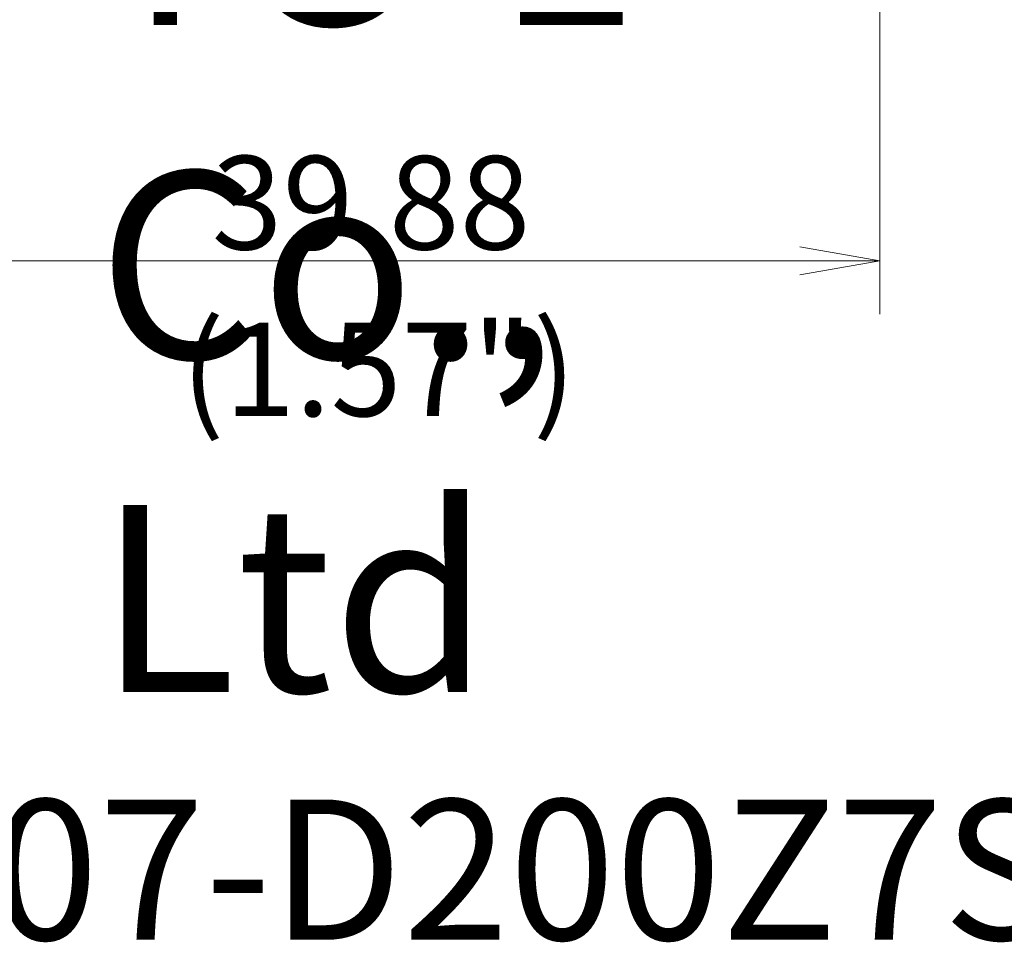
# Model space of a CAD drawing. Units: millimetres. Extents: x 572 to 701, y 367 to 478.
# Drawn here: x 619 to 656, y 374 to 409 of the extents above; entities that cross this region are included whole.
import ezdxf

# ---------------------------------------------------------------- set-up
doc = ezdxf.new("R2010")
doc.units = ezdxf.units.MM
doc.layers.add('1', color=7, linetype='Continuous', true_color=0xffffff)
doc.styles.add('Arial Unicode MS', font='ARIALUNI.TTF')
doc.dimstyles.get("Standard").update_dxf_attribs({"dimtxt": 0.18, "dimasz": 0.18, "dimexe": 0.18, "dimexo": 0.0625, "dimgap": 0.09, "dimtad": 0, "dimtih": 1, "dimtoh": 1, "dimdec": 4, "dimzin": 0, "dimdsep": 46, "dimtxsty": 'Standard', "dimcen": 0.09, "dimadec": 0, "dimazin": 0, "dimtfac": 1, "dimtdec": 4, "dimtofl": 0, "dimtmove": 0, "dimatfit": 3, "dimfxl": 1, "dimtolj": 1, "dimtzin": 0, "dimarcsym": 0})

# ---------------------------------------------------------------- blocks, each defined once
blk = doc.blocks.new('_U2')
at = {"layer": '1', "color": 3, "lineweight": 13, "ltscale": 0.5}
for p, q in [((651.283268, 456.600755), (651.283268, 397.680669)), ((611.405268, 411.296735), (611.405268, 397.680669)), ((611.405268, 399.680669), (651.283268, 399.680669))]:
    blk.add_line(p, q, dxfattribs=at)
at = {"layer": '1', "color": 3, "lineweight": 13}
for p, q in [((611.405268, 399.680669), (614.405266, 400.20965)), ((651.283268, 399.680669), (648.283266, 400.20965)), ((611.405268, 399.680669), (614.40527, 399.151688)), ((651.283268, 399.680669), (648.28327, 399.151688))]:
    blk.add_line(p, q, dxfattribs=at)
at = {"layer": '1', "color": 3, "linetype": 'Continuous', "lineweight": 13, "ltscale": 0.5, "insert": (626.27643, 400.105698), "char_height": 3.5, "attachment_point": 7, "line_spacing_factor": 1.069626, "style": 'Arial Unicode MS'}
blk.add_mtext('\\W1.0000;39.88', dxfattribs=at)
blk = doc.blocks.new('_OPEN')
at = {"color": 0, "linetype": 'ByBlock', "lineweight": -2}
for p, q in [((-1, 0.166667), (0, 0)), ((-1, -0.166667), (0, 0)), ((0, 0), (-1, 0))]:
    blk.add_line(p, q, dxfattribs=at)

msp = doc.modelspace()

# ---------------------------------------------------------------- texts
at = {"layer": '1', "color": 3, "linetype": 'Continuous', "lineweight": 13, "ltscale": 0.5, "char_height": 3.5, "attachment_point": 7, "line_spacing_factor": 1.069626, "style": 'Arial Unicode MS'}
for s, insert in [('\\W1.0000;\\H7.00;YG-1 Co., Ltd\\H3.50;', (622.008, 383.541)), ('\\W1.0000;(1.57")', (625.14, 393.868)), ('\\W1.0000;\\H5.25;F90-TP07-D200Z7S075I\\H3.50;', (594.853, 374.27))]:
    msp.add_mtext(s, dxfattribs=dict(at, insert=insert))

# ---------------------------------------------------------------- dimensions: what is measured, and where the dimension line sits
at = {"layer": '1', "color": 3, "linetype": 'Continuous', "lineweight": 13, "ltscale": 0.5}
dim = msp.add_linear_dim(base=(651.283, 399.681), p1=(611.405, 412.797), p2=(651.283, 458.101), dimstyle='Standard', override={"dimtxt": 3.5, "dimasz": 3, "dimexe": 2, "dimexo": 1.5, "dimgap": 1.75, "dimtad": 1, "dimtih": 1, "dimtoh": 0, "dimdec": 2, "dimlfac": 1, "dimzin": 8, "dimdsep": 46, "dimlunit": 2, "dimtxsty": 'Arial Unicode MS', "dimblk1": 'OPEN', "dimblk2": 'OPEN', "dimsah": 1, "dimse1": 0, "dimse2": 0, "dimsd1": 0, "dimsd2": 0, "dimclrd": 3, "dimclre": 3, "dimclrt": 3, "dimtol": 0, "dimtm": -0.1, "dimtfac": 0.714286, "dimtdec": 3, "dimtofl": 1, "dimtmove": 0, "dimatfit": 2, "dimtzin": 8, "dimlwd": 13, "dimlwe": 13}, dxfattribs=at)
dim.commit()
dim.dimension.update_dxf_attribs({"geometry": '_U2', "text_midpoint": (631.344, 399.681), "dimtype": 160})

doc.saveas('drawing.dxf')
